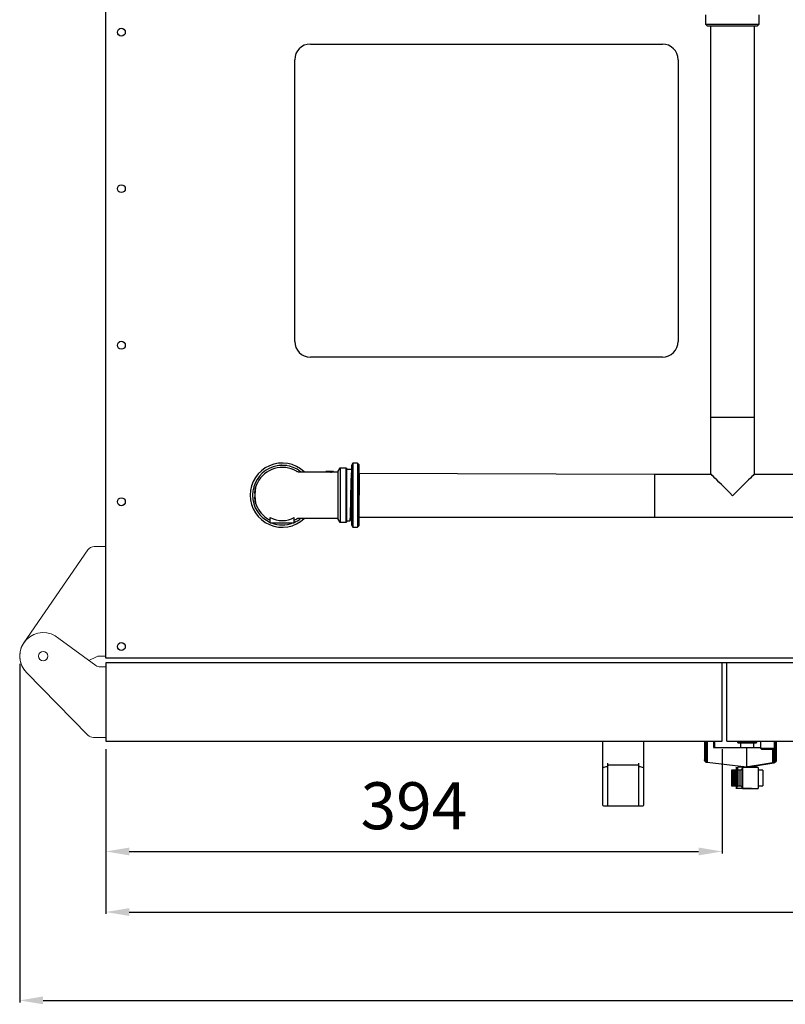
# Model space of a CAD drawing. Units: millimetres. Extents: x 60539 to 193792, y -5986 to 11045.
# Drawn here: x 61944 to 62434, y 2607 to 3236 of the extents above; entities that cross this region are included whole.
import ezdxf

# ---------------------------------------------------------------- set-up
doc = ezdxf.new("R2010")
doc.units = ezdxf.units.MM
doc.styles.get("Standard").update_dxf_attribs({"font": 'arial.ttf'})
doc.dimstyles.new('ISO-25', dxfattribs={"dimtxt": 30, "dimasz": 15, "dimexe": 1.25, "dimexo": 5, "dimgap": 10, "dimtad": 1, "dimtxsty": 'Standard', "dimcen": 2.5, "dimadec": 0, "dimazin": 0, "dimtfac": 1, "dimtmove": 0, "dimatfit": 3, "dimfxl": 1, "dimarcsym": 0})

# ---------------------------------------------------------------- blocks, each defined once
blk = doc.blocks.new('*D135')
at = {"color": 0, "lineweight": -2, "transparency": 16777216}
for p, q in [((61999.43, 2770.42), (61999.43, 2703.74)), ((62393.29, 2770.42), (62393.29, 2703.74)), ((62014.43, 2704.99), (62378.29, 2704.99))]:
    blk.add_line(p, q, dxfattribs=at)
at = {"color": 0, "transparency": 16777216}
for points in [[(62014.43, 2707.49), (62014.43, 2702.49), (61999.43, 2704.99)], [(62378.29, 2707.49), (62378.29, 2702.49), (62393.29, 2704.99)]]:
    blk.add_solid(points, dxfattribs=at)
at = {"layer": 'Defpoints', "color": 0, "transparency": 16777216}
for p in [(61999.43, 2775.42), (62393.29, 2775.42), (62393.29, 2704.99)]:
    blk.add_point(p, dxfattribs=at)
at = {"color": 0, "transparency": 16777216, "insert": (62196.36, 2730.32), "char_height": 30, "attachment_point": 5}
blk.add_mtext('394', dxfattribs=at)
blk = doc.blocks.new('*D128')
at = {"color": 0, "lineweight": -2, "transparency": 16777216}
for p, q in [((61999.43, 2770.42), (61999.43, 2665.06)), ((63527.15, 2770.42), (63527.15, 2665.06)), ((62014.43, 2666.31), (63512.15, 2666.31))]:
    blk.add_line(p, q, dxfattribs=at)
at = {"color": 0, "transparency": 16777216}
for points in [[(62014.43, 2668.81), (62014.43, 2663.81), (61999.43, 2666.31)], [(63512.15, 2668.81), (63512.15, 2663.81), (63527.15, 2666.31)]]:
    blk.add_solid(points, dxfattribs=at)
at = {"layer": 'Defpoints', "color": 0, "transparency": 16777216}
for p in [(61999.43, 2775.42), (63527.15, 2775.42), (63527.15, 2666.31)]:
    blk.add_point(p, dxfattribs=at)
at = {"color": 0, "transparency": 16777216, "insert": (62763.29, 2691.64), "char_height": 30, "attachment_point": 5}
blk.add_mtext('1530', dxfattribs=at)
blk = doc.blocks.new('*D129')
at = {"color": 0, "lineweight": -2, "transparency": 16777216}
for p, q in [((61944.43, 2824.86), (61944.43, 2608.6)), ((63582.15, 2824.86), (63582.15, 2608.6)), ((61959.43, 2609.85), (63567.15, 2609.85))]:
    blk.add_line(p, q, dxfattribs=at)
at = {"color": 0, "transparency": 16777216}
for points in [[(61959.43, 2612.35), (61959.43, 2607.35), (61944.43, 2609.85)], [(63567.15, 2612.35), (63567.15, 2607.35), (63582.15, 2609.85)]]:
    blk.add_solid(points, dxfattribs=at)
at = {"layer": 'Defpoints', "color": 0, "transparency": 16777216}
for p in [(61944.43, 2829.86), (63582.15, 2829.86), (63582.15, 2609.85)]:
    blk.add_point(p, dxfattribs=at)
at = {"color": 0, "transparency": 16777216, "insert": (62763.29, 2635.16), "char_height": 30, "attachment_point": 5}
blk.add_mtext('1640', dxfattribs=at)

msp = doc.modelspace()

# ---------------------------------------------------------------- linework, layer by layer
for p, q in [((61999.43, 2828.421), (61999.43, 3428.421)), ((62382.799, 3233.419), (62382.799, 3239.419)), ((62416.799, 3239.419), (62416.799, 3233.419)), ((62383.799, 3232.419), (62382.799, 3233.419)), ((62385.323, 3233.419), (62382.799, 3233.419)), ((62383.799, 3232.419), (62386.174, 3232.419)), ((62416.799, 3233.419), (62385.323, 3233.419)), ((62386.174, 2982.213), (62386.174, 3232.419)), ((62386.174, 3232.419), (62415.799, 3232.419)), ((62413.854, 3232.419), (62413.854, 2982.213)), ((62416.799, 3233.419), (62415.799, 3232.419)), ((62130.157, 3220.829), (62355.157, 3220.829)), ((62120.157, 3030.829), (62120.157, 3210.829)), ((62365.157, 3210.829), (62365.157, 3030.829)), ((62355.157, 3020.829), (62130.157, 3020.829)), ((62386.174, 2946.053), (62386.174, 2982.213)), ((62413.854, 2982.213), (62386.174, 2982.213)), ((62413.854, 2982.213), (62413.854, 2946.053)), ((62109.964, 2951.611), (62109.964, 2951.51)), ((62110.128, 2951.63), (62110.128, 2951.529)), ((62110.494, 2951.666), (62110.494, 2951.566)), ((62110.661, 2951.681), (62110.661, 2951.581)), ((62111.1, 2951.712), (62111.1, 2951.611)), ((62111.252, 2951.72), (62111.252, 2951.62)), ((62111.626, 2951.735), (62111.626, 2951.635)), ((62111.797, 2951.74), (62111.797, 2951.64)), ((62113.401, 2951.708), (62113.401, 2951.608)), ((62114.015, 2951.66), (62114.015, 2951.559)), ((62115.242, 2951.504), (62115.242, 2951.402)), ((62157.25, 2953.144), (62156.384, 2951.644)), ((62156.384, 2951.644), (62156.384, 2913.644)), ((62160.25, 2953.144), (62157.25, 2953.144)), ((62157.25, 2953.144), (62157.25, 2912.144)), ((62161.25, 2952.144), (62160.25, 2953.144)), ((62160.25, 2953.144), (62160.25, 2912.144)), ((62161.25, 2952.144), (62161.25, 2913.144)), ((62122.314, 2947.644), (62139.962, 2947.644)), ((62139.962, 2947.692), (62139.962, 2947.731)), ((62139.962, 2947.731), (62144.981, 2947.731)), ((62143.872, 2947.692), (62139.962, 2947.692)), ((62139.962, 2947.692), (62139.962, 2947.592)), ((62139.962, 2947.592), (62143.313, 2947.592)), ((62143.727, 2947.539), (62143.132, 2947.539)), ((62143.132, 2947.539), (62143.132, 2947.438)), ((62143.132, 2947.438), (62143.727, 2947.438)), ((62143.727, 2947.539), (62143.727, 2947.438)), ((62144.981, 2947.731), (62144.981, 2947.709)), ((62144.981, 2947.709), (62144.981, 2947.608)), ((62144.981, 2947.644), (62147.775, 2947.644)), ((62147.775, 2947.644), (62149.218, 2950.144)), ((62147.775, 2947.644), (62147.775, 2932.644)), ((62149.218, 2950.144), (62152.918, 2950.144)), ((62149.218, 2950.144), (62149.218, 2932.644)), ((62152.918, 2950.144), (62153.218, 2949.844)), ((62152.918, 2950.144), (62152.918, 2932.644)), ((62153.218, 2949.844), (62153.218, 2932.644)), ((62153.218, 2949.294), (62156.25, 2949.294)), ((62161.276, 2946.519), (62161.224, 2918.373)), ((62350.014, 2945.77), (62161.276, 2946.381)), ((62350.014, 2946.053), (62386.174, 2946.053)), ((62350.014, 2946.053), (62350.014, 2918.373)), ((62350.014, 2946.053), (62350.014, 2945.77)), ((62350.014, 2945.77), (62350.014, 2918.373)), ((62413.854, 2946.053), (62450.014, 2946.053)), ((62147.775, 2932.644), (62147.775, 2917.644)), ((62149.218, 2932.644), (62149.218, 2915.144)), ((62152.918, 2932.644), (62152.918, 2915.144)), ((62153.218, 2932.644), (62153.218, 2915.444)), ((62104.535, 2914.894), (62104.535, 2918.326)), ((62104.535, 2914.894), (62119.902, 2914.894)), ((62119.902, 2914.894), (62119.902, 2918.326)), ((62147.775, 2917.644), (62122.314, 2917.644)), ((62149.218, 2915.144), (62147.775, 2917.644)), ((62152.918, 2915.144), (62149.218, 2915.144)), ((62153.218, 2915.444), (62152.918, 2915.144)), ((62155.293, 2915.994), (62153.218, 2915.994)), ((62156.384, 2913.644), (62157.25, 2912.144)), ((62160.25, 2912.144), (62161.25, 2913.144)), ((62350.014, 2918.373), (62161.224, 2918.373)), ((62450.014, 2918.373), (62350.014, 2918.373)), ((62157.25, 2912.144), (62160.25, 2912.144)), ((63527.147, 2828.421), (61999.43, 2828.421)), ((63527.147, 2825.421), (61999.43, 2825.421)), ((61999.43, 2825.421), (61999.43, 2775.421)), ((62393.289, 2775.421), (62393.289, 2825.421)), ((62396.289, 2775.421), (62396.289, 2825.421)), ((61999.43, 2775.421), (62393.289, 2775.421)), ((62396.289, 2775.421), (63130.289, 2775.421))]:
    msp.add_line(p, q)
at = {"lineweight": 20}
for p, q in [((61987.94, 2897.695), (61947.077, 2838.367)), ((61999.43, 2899.859), (61992.057, 2899.859)), ((61993.116, 2823.814), (61969.52, 2840.958)), ((61993.413, 2829.376), (61988.601, 2827.094)), ((61999.43, 2829.859), (61994.43, 2829.859)), ((61987.96, 2779.357), (61948.722, 2819.354)), ((61999.43, 2822.859), (61996.055, 2822.859)), ((61999.43, 2777.859), (61991.529, 2777.859))]:
    msp.add_line(p, q, dxfattribs=at)
at = {"color": 7, "linetype": 'Continuous', "lineweight": 25}
for p, q in [((62316.889, 2775.421), (62316.889, 2758.854)), ((62343.289, 2758.854), (62343.289, 2775.421)), ((62382.024, 2775.421), (62382.024, 2763.49)), ((62382.082, 2775.421), (62382.082, 2763.102)), ((62382.226, 2775.421), (62382.226, 2762.756)), ((62382.495, 2775.421), (62382.495, 2762.377)), ((62382.852, 2775.421), (62382.852, 2762.071)), ((62383.295, 2775.421), (62383.295, 2761.869)), ((62383.745, 2775.421), (62383.745, 2761.764)), ((62387.879, 2775.421), (62387.879, 2771.45)), ((62388.725, 2771.45), (62388.725, 2775.421)), ((62403.289, 2774.671), (62403.289, 2775.421)), ((62403.539, 2774.421), (62415.039, 2774.421)), ((62405.289, 2771.45), (62405.289, 2774.421)), ((62413.289, 2774.421), (62413.289, 2771.45)), ((62415.289, 2775.421), (62415.289, 2774.671)), ((62418.039, 2770.846), (62418.039, 2775.421)), ((62426.539, 2775.421), (62426.539, 2770.846)), ((62426.768, 2775.421), (62426.768, 2762.306)), ((62427.075, 2775.421), (62427.075, 2762.667)), ((62427.305, 2775.421), (62427.305, 2763.307)), ((62427.37, 2775.421), (62427.37, 2763.575)), ((62427.66, 2775.421), (62427.66, 2763.674)), ((62428.139, 2763.674), (62428.139, 2775.421)), ((62387.879, 2771.45), (62408.774, 2771.45)), ((62408.774, 2771.45), (62408.774, 2758.917)), ((62408.774, 2771.45), (62418.039, 2771.45)), ((62418.464, 2770.421), (62426.114, 2770.421)), ((62425.415, 2770.421), (62425.415, 2761.659)), ((62425.916, 2770.421), (62425.916, 2761.786)), ((62426.38, 2770.515), (62426.38, 2762.01)), ((62382.037, 2763.26), (62382.024, 2763.49)), ((62382.082, 2763.102), (62382.037, 2763.26)), ((62382.171, 2762.847), (62382.082, 2763.102)), ((62382.226, 2762.756), (62382.171, 2762.847)), ((62382.436, 2762.433), (62382.226, 2762.756)), ((62382.495, 2762.377), (62382.436, 2762.433)), ((62382.792, 2762.102), (62382.495, 2762.377)), ((62382.852, 2762.071), (62382.792, 2762.102)), ((62383.194, 2761.895), (62382.852, 2762.071)), ((62383.295, 2761.869), (62383.194, 2761.895)), ((62383.683, 2761.771), (62383.295, 2761.869)), ((62383.745, 2761.764), (62383.683, 2761.771)), ((62408.774, 2758.917), (62383.745, 2761.764)), ((62425.415, 2761.659), (62408.774, 2758.917)), ((62413.289, 2759.494), (62426.356, 2761.659)), ((62425.596, 2761.689), (62425.415, 2761.659)), ((62425.916, 2761.786), (62425.596, 2761.689)), ((62425.596, 2761.689), (62426.533, 2761.689)), ((62426.142, 2761.854), (62425.916, 2761.786)), ((62426.38, 2762.01), (62426.142, 2761.854)), ((62426.142, 2761.854), (62427.063, 2761.854)), ((62426.356, 2761.659), (62426.533, 2761.689)), ((62426.654, 2762.185), (62426.38, 2762.01)), ((62426.533, 2761.689), (62426.847, 2761.786)), ((62426.768, 2762.306), (62426.654, 2762.185)), ((62426.654, 2762.185), (62427.543, 2762.185)), ((62427.047, 2762.599), (62426.768, 2762.306)), ((62426.847, 2761.786), (62427.063, 2761.854)), ((62427.075, 2762.667), (62427.047, 2762.599)), ((62427.047, 2762.599), (62427.894, 2762.599)), ((62427.063, 2761.854), (62427.292, 2762.01)), ((62427.276, 2763.136), (62427.075, 2762.667)), ((62427.305, 2763.307), (62427.276, 2763.136)), ((62427.276, 2763.136), (62428.078, 2763.136)), ((62427.292, 2762.01), (62427.543, 2762.185)), ((62427.37, 2763.575), (62427.305, 2763.307)), ((62427.66, 2763.674), (62427.37, 2763.575)), ((62427.543, 2762.185), (62427.647, 2762.306)), ((62427.647, 2762.306), (62427.894, 2762.599)), ((62427.66, 2763.674), (62428.139, 2763.674)), ((62427.894, 2762.599), (62427.958, 2762.775)), ((62427.958, 2762.775), (62428.078, 2763.136)), ((62428.078, 2763.136), (62428.101, 2763.307)), ((62428.101, 2763.307), (62428.139, 2763.674)), ((62316.889, 2758.854), (62316.889, 2734.99)), ((62317.389, 2758.74), (62317.319, 2758.732)), ((62320.289, 2760.501), (62320.289, 2761.421)), ((62320.289, 2734.99), (62320.289, 2760.501)), ((62320.289, 2760.421), (62339.889, 2760.421)), ((62339.889, 2761.421), (62339.889, 2760.501)), ((62339.889, 2760.501), (62339.889, 2734.99)), ((62342.858, 2758.732), (62342.789, 2758.74)), ((62343.289, 2734.99), (62343.289, 2758.854)), ((62399.297, 2756.917), (62399.297, 2746.909)), ((62399.353, 2756.917), (62399.297, 2756.917)), ((62399.353, 2756.917), (62399.353, 2746.909)), ((62399.569, 2756.917), (62399.353, 2756.917)), ((62399.569, 2756.917), (62399.569, 2746.909)), ((62399.949, 2756.917), (62399.569, 2756.917)), ((62399.949, 2756.917), (62399.949, 2746.909)), ((62400.489, 2756.917), (62399.949, 2756.917)), ((62400.489, 2756.917), (62400.489, 2746.909)), ((62401.189, 2756.917), (62400.489, 2756.917)), ((62401.189, 2756.917), (62401.189, 2746.909)), ((62402.04, 2756.917), (62401.189, 2756.917)), ((62402.04, 2756.917), (62402.04, 2746.909)), ((62403.006, 2756.917), (62402.04, 2756.917)), ((62403.272, 2756.917), (62402.212, 2758.649)), ((62402.212, 2758.649), (62402.212, 2756.917)), ((62402.212, 2758.649), (62403.289, 2758.649)), ((62403.006, 2756.917), (62403.006, 2746.909)), ((62404.036, 2756.917), (62403.006, 2756.917)), ((62403.289, 2756.917), (62403.289, 2758.917)), ((62408.774, 2758.917), (62403.289, 2758.917)), ((62404.036, 2756.917), (62404.036, 2746.909)), ((62405.223, 2756.917), (62404.036, 2756.917)), ((62405.367, 2756.917), (62405.223, 2756.917)), ((62405.223, 2756.917), (62405.223, 2746.909)), ((62405.289, 2758.917), (62405.289, 2759.314)), ((62406.391, 2758.69), (62405.367, 2756.917)), ((62416.325, 2758.683), (62406.391, 2758.69)), ((62406.391, 2758.69), (62406.391, 2745.178)), ((62408.774, 2758.917), (62409, 2758.917)), ((62415.289, 2758.917), (62409.062, 2758.917)), ((62413.289, 2759.593), (62413.289, 2758.917)), ((62415.289, 2758.917), (62415.289, 2758.683)), ((62416.325, 2758.683), (62416.325, 2745.185)), ((62419.242, 2756.917), (62416.325, 2756.917)), ((62419.242, 2756.917), (62419.242, 2746.909)), ((62399.297, 2746.909), (62399.353, 2746.909)), ((62399.353, 2746.909), (62399.569, 2746.909)), ((62399.569, 2746.909), (62399.949, 2746.909)), ((62399.949, 2746.909), (62400.489, 2746.909)), ((62400.489, 2746.909), (62401.189, 2746.909)), ((62401.189, 2746.909), (62402.04, 2746.909)), ((62402.04, 2746.909), (62403.006, 2746.909)), ((62402.212, 2745.178), (62403.272, 2746.909)), ((62402.212, 2746.909), (62402.212, 2745.178)), ((62412.15, 2745.178), (62402.212, 2745.178)), ((62403.006, 2746.909), (62404.036, 2746.909)), ((62404.036, 2746.909), (62405.223, 2746.909)), ((62405.223, 2746.909), (62405.367, 2746.909)), ((62405.367, 2746.909), (62406.391, 2745.178)), ((62406.391, 2745.178), (62416.325, 2745.185)), ((62412.152, 2745.182), (62412.15, 2745.178)), ((62416.325, 2746.909), (62419.242, 2746.909)), ((62316.889, 2734.99), (62316.889, 2734.721)), ((62317.389, 2734.221), (62319.789, 2734.221)), ((62319.789, 2734.221), (62321.289, 2734.221)), ((62320.289, 2734.721), (62320.289, 2734.99)), ((62321.289, 2734.221), (62338.889, 2734.221)), ((62338.889, 2734.221), (62340.389, 2734.221)), ((62339.889, 2734.99), (62339.889, 2734.721)), ((62340.389, 2734.221), (62342.789, 2734.221)), ((62343.289, 2734.721), (62343.289, 2734.99))]:
    msp.add_line(p, q, dxfattribs=at)
at = {"color": 8, "linetype": 'Continuous', "lineweight": 25}
for p, q in [((62415.289, 2774.671), (62403.289, 2774.671)), ((62426.539, 2770.846), (62418.039, 2770.846))]:
    msp.add_line(p, q, dxfattribs=at)
at = {"flags": 128}
for points in [[(62156.25, 2946.986), (62156.225, 2946.431), (62156.164, 2944.689), (62156.102, 2942.579), (62156.039, 2940.148), (62155.976, 2937.455), (62155.911, 2934.575), (62155.878, 2933.091), (62155.87, 2932.718), (62155.869, 2932.671), (62155.868, 2932.648), (62155.868, 2932.645), (62155.868, 2932.644), (62155.868, 2932.644), (62155.868, 2932.644), (62155.868, 2932.644), (62155.868, 2932.644), (62155.868, 2932.644), (62155.868, 2932.644), (62155.867, 2932.6), (62155.856, 2932.095), (62155.836, 2931.166), (62155.806, 2929.821), (62155.767, 2928.085), (62155.718, 2926.008), (62155.66, 2923.686), (62155.593, 2921.273), (62155.517, 2918.995), (62155.431, 2917.151), (62155.335, 2916.103), (62155.293, 2916.018)], [(62400.014, 2932.213), (62398.13, 2934.098), (62396.28, 2935.947), (62394.501, 2937.727), (62392.823, 2939.404), (62391.28, 2940.947), (62389.9, 2942.328), (62388.708, 2943.52), (62387.726, 2944.501), (62386.974, 2945.254), (62386.464, 2945.764), (62386.207, 2946.021), (62386.174, 2946.053)], [(62413.854, 2946.053), (62413.822, 2946.021), (62413.565, 2945.764), (62413.055, 2945.254), (62412.303, 2944.501), (62411.321, 2943.52), (62410.129, 2942.328), (62408.749, 2940.947), (62407.205, 2939.404), (62405.528, 2937.727), (62403.748, 2935.947), (62401.899, 2934.098), (62400.014, 2932.213)]]:
    msp.add_lwpolyline(points, dxfattribs=at)
for centre in [(62009.43, 3228.414), (62009.43, 3128.428), (62009.43, 3028.428), (62009.43, 2928.428), (62009.43, 2835.921)]:
    msp.add_circle(centre, 2.5)
at = {"lineweight": 20}
msp.add_circle((61959.43, 2829.859), 3, dxfattribs=at)
msp.add_circle((61959.43, 2829.859), 3, dxfattribs=at)
for centre, radius, start, end in [((62130.157, 3210.829), 10, 90, 180), ((62355.157, 3210.829), 10, 0, 90), ((62130.157, 3030.829), 10, 180, 270), ((62355.157, 3030.829), 10, 270, 0), ((62112.218, 2932.644), 20.5, 47.029716, 180), ((62112.218, 2932.644), 19, 52.136354, 180), ((62112.218, 2932.644), 17.75, 59.234605, 153.543395), ((62112.218, 2932.644), 19.1, 96.283767, 96.77856), ((62112.218, 2932.644), 19.1, 95.180755, 96.283767), ((62112.218, 2932.644), 19.1, 94.675875, 95.180755), ((62112.218, 2932.644), 19.1, 92.899951, 93.357918), ((62112.218, 2932.644), 19.1, 91.778654, 92.899951), ((62112.218, 2932.644), 19.1, 91.264027, 91.778654), ((62112.218, 2932.644), 19.1, 84.602472, 86.448745), ((62108.468, 2933.644), 14, 148.231568, 180), ((62112.218, 2932.644), 20.5, 180, 312.970284), ((62112.218, 2932.644), 19, 180, 246.145748), ((62108.468, 2931.644), 14, 180, 211.767626), ((62112.218, 2932.644), 17.75, 206.456605, 244.34882), ((62112.218, 2932.644), 16.25, 241.780872, 298.219128), ((62112.218, 2932.644), 19, 249.100972, 290.899028), ((62112.218, 2932.644), 19, 293.854252, 307.863646), ((62112.218, 2932.644), 17.75, 295.65118, 300.765395)]:
    msp.add_arc(centre, radius, start, end)
for centre, radius, start, end in [((61992.057, 2894.859), 5, 90, 145.442186), ((61959.43, 2829.859), 15, 47.727596, 224.45094), ((61959.43, 2829.859), 15, 145.442186, 224.45094), ((61995.556, 2824.859), 5, 90, 115.376934), ((61996.055, 2827.859), 5, 233.998436, 270), ((61991.529, 2782.859), 5, 224.45094, 270)]:
    msp.add_arc(centre, radius, start, end, dxfattribs=at)
at = {"color": 7, "linetype": 'Continuous', "lineweight": 25}
for centre, radius, start, end in [((62403.539, 2774.671), 0.25, 180, 270), ((62415.039, 2774.671), 0.25, 270, 0), ((62418.464, 2770.846), 0.425, 180, 270), ((62426.114, 2770.846), 0.425, 270, 0), ((62317.389, 2734.721), 0.5, 180, 270), ((62319.789, 2734.721), 0.5, 270, 0), ((62340.389, 2734.721), 0.5, 180, 270), ((62342.789, 2734.721), 0.5, 270, 0)]:
    msp.add_arc(centre, radius, start, end, dxfattribs=at)
at = {"color": 7, "linetype": 'Continuous', "lineweight": 25, "extrusion": (0, 0, -1)}
for centre, major_axis, ratio, start_param, end_param in [((62317.389, 2758.854), (-0.5, 0), 0.2456708, 4.8513608, 6.2831853), ((62330.089, 2584.135), (0, 176.286), 0.5229008, 6.1449722, 6.1712139), ((62330.089, 2584.135), (0, 176.286), 0.5229008, 0.1119714, 0.1382132), ((62342.789, 2758.854), (-0.5, 0), 0.2456708, 3.1415927, 4.5734172)]:
    msp.add_ellipse(centre, major_axis=major_axis, ratio=ratio, start_param=start_param, end_param=end_param, dxfattribs=at)
for points, knots in [([(62115.242, 2951.504), (62115.019, 2951.537), (62114.58, 2951.603), (62114.201, 2951.641), (62114.015, 2951.66)], [0, 0, 0, 0, 0.5081081, 1, 1, 1, 1]), ([(62121.298, 2947.896), (62121.444, 2947.823), (62121.731, 2947.68), (62122.093, 2947.656), (62122.271, 2947.644)], [0, 0, 0, 0, 0.5083446, 1, 1, 1, 1]), ([(62143.132, 2947.539), (62143.23, 2947.573), (62143.423, 2947.64), (62143.723, 2947.675), (62143.872, 2947.692)], [0, 0, 0, 0, 0.502512, 1, 1, 1, 1]), ([(62144.981, 2947.709), (62144.811, 2947.7), (62144.486, 2947.684), (62144.06, 2947.633), (62143.849, 2947.574), (62143.727, 2947.539)], [0, 0, 0, 0, 0.31156625, 0.59856165, 1, 1, 1, 1]), ([(62143.727, 2947.438), (62143.92, 2947.489), (62144.233, 2947.572), (62144.773, 2947.598), (62144.981, 2947.608)], [0, 0, 0, 0, 0.6149707, 1, 1, 1, 1]), ([(62094.941, 2932.644), (62094.953, 2933.366), (62094.972, 2934.46), (62095.096, 2935.877), (62095.28, 2937.266), (62095.624, 2938.915), (62096.09, 2939.999), (62096.327, 2940.552)], [0, 0, 0, 0, 0.238327, 0.3617159, 0.4900182, 0.7399499, 1, 1, 1, 1]), ([(62096.327, 2924.736), (62096.09, 2925.29), (62095.623, 2926.375), (62095.215, 2928.338), (62094.98, 2930.441), (62094.954, 2931.923), (62094.941, 2932.644)], [0, 0, 0, 0, 0.2601562, 0.5101899, 0.7615888, 1, 1, 1, 1]), ([(62122.271, 2917.644), (62122.093, 2917.633), (62121.731, 2917.609), (62121.444, 2917.465), (62121.298, 2917.392)], [0, 0, 0, 0, 0.4916545, 1, 1, 1, 1]), ([(62156.25, 2917.976), (62156.121, 2917.705), (62155.807, 2917.05), (62155.493, 2916.395), (62155.31, 2916.011)], [0, 0, 0, 0, 0.4138724, 1, 1, 1, 1])]:
    msp.add_open_spline(points, degree=3, knots=knots)
at = {"color": 7, "linetype": 'Continuous', "lineweight": 25}
for points, knots in [([(62320.289, 2760.501), (62320.269, 2760.244), (62320.243, 2759.915), (62320.073, 2759.554), (62319.962, 2759.409), (62319.856, 2759.336), (62319.805, 2759.322), (62319.789, 2759.317)], [0, 0, 0, 0, 0.5632923, 0.7213862, 0.8805962, 0.9628264, 1, 1, 1, 1]), ([(62340.389, 2759.317), (62340.355, 2759.329), (62340.274, 2759.358), (62340.143, 2759.491), (62339.981, 2759.789), (62339.9, 2760.154), (62339.891, 2760.424), (62339.889, 2760.501)], [0, 0, 0, 0, 0.0780323, 0.1905396, 0.4013887, 0.8282296, 1, 1, 1, 1]), ([(62413.289, 2759.56), (62413.48, 2759.595), (62413.867, 2759.666), (62413.823, 2759.671), (62413.311, 2759.598), (62412.347, 2759.448), (62411.043, 2759.24), (62409.885, 2759.051), (62409.224, 2758.942), (62409.072, 2758.917)], [0, 0, 0, 0, 0.1547021, 0.3132013, 0.4713118, 0.6295697, 0.7893972, 0.9512888, 1, 1, 1, 1])]:
    msp.add_open_spline(points, degree=3, knots=knots, dxfattribs=at)

# ---------------------------------------------------------------- dimensions: what is measured, and where the dimension line sits
for base, p1, p2, text, picture, middle in [((63582.147, 2609.845), (61944.43, 2829.859), (63582.147, 2829.859), '1640', '*D129', (62763.289, 2609.845)), ((62393.289, 2704.99), (61999.43, 2775.421), (62393.289, 2775.421), '394', '*D135', (62196.359, 2704.99)), ((63527.147, 2666.31), (61999.43, 2775.421), (63527.147, 2775.421), '1530', '*D128', (62763.289, 2666.31))]:
    dim = msp.add_linear_dim(base=base, p1=p1, p2=p2, text=text, dimstyle='ISO-25')
    dim.commit()
    dim.dimension.update_dxf_attribs({"geometry": picture, "text_midpoint": middle, "dimtype": 160})

doc.saveas('drawing.dxf')
